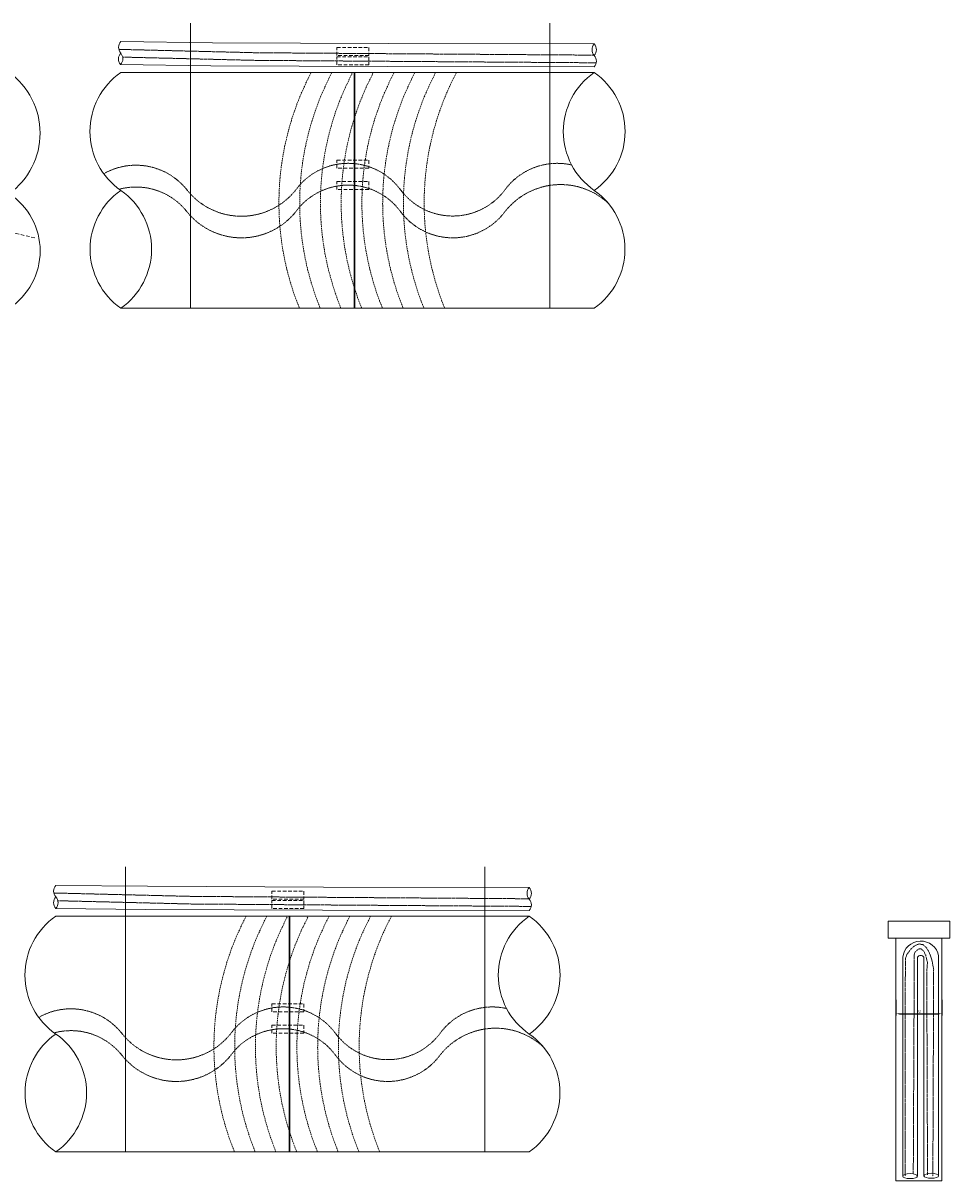
# Model space of a CAD drawing. Units: millimetres. Extents: x 2300942 to 2313427, y 164332 to 186591.
# Drawn here: x 2307496 to 2308141, y 164332 to 165138 of the extents above; entities that cross this region are included whole.
import ezdxf

# ---------------------------------------------------------------- set-up
doc = ezdxf.new("R2010")
doc.units = ezdxf.units.MM
doc.linetypes.add('ADTI_2', pattern=[0.75, 0.5, -0.25])
doc.layers.get('0').update_dxf_attribs({"lineweight": 13})
doc.layers.get('Defpoints').update_dxf_attribs({"lineweight": 15})
for name, color, linetype, lineweight in [('Brīdinājuma aprīkojums', 7, 'Continuous', 13), ('Signallenta vai Signalvads', 6, 'ADTI_2', 5), ('Udensvads', 7, 'Continuous', 13)]:
    doc.layers.add(name, color=color, linetype=linetype, lineweight=lineweight)
doc.styles.get("Standard").update_dxf_attribs({"font": 'ARIALN.TTF', "height": 1.8})
doc.dimstyles.new('Annotative', dxfattribs={"dimscale": 0, "dimtxt": 1.8, "dimasz": 2.5, "dimexe": 1.25, "dimexo": 0.625, "dimtad": 1, "dimtxsty": 'Standard', "dimcen": 2.5, "dimadec": 0, "dimazin": 0, "dimtfac": 1, "dimtmove": 0, "dimatfit": 3, "dimfxl": 1, "dimarcsym": 0})

# ---------------------------------------------------------------- blocks, each defined once
blk = doc.blocks.new('*D429')
at = {"color": 0, "lineweight": -2, "ltscale": 5, "transparency": 16777216}
for p, q in [((2308103, 164458.11), (2308103, 164447.15)), ((2308135.01, 164458.11), (2308135.01, 164447.15)), ((2308105.5, 164448.4), (2308132.51, 164448.4))]:
    blk.add_line(p, q, dxfattribs=at)
at = {"color": 0, "ltscale": 5, "transparency": 16777216}
for points in [[(2308105.5, 164448.82), (2308105.5, 164447.99), (2308103, 164448.4)], [(2308132.51, 164448.82), (2308132.51, 164447.99), (2308135.01, 164448.4)]]:
    blk.add_solid(points, dxfattribs=at)
at = {"layer": 'Defpoints', "color": 0, "ltscale": 5, "transparency": 16777216}
for p in [(2308103, 164458.73), (2308135.01, 164458.73), (2308135.01, 164448.4)]:
    blk.add_point(p, dxfattribs=at)
at = {"color": 0, "ltscale": 5, "transparency": 16777216, "insert": (2308119.01, 164449.95), "char_height": 1.8, "attachment_point": 5}
blk.add_mtext('32', dxfattribs=at)

msp = doc.modelspace()

# ---------------------------------------------------------------- linework, layer by layer
at = {"ltscale": 5}
for p, q in [((2308122.414, 164335.631), (2308122.414, 164487.833)), ((2308132.731, 164335.601), (2308132.734, 164488.658))]:
    msp.add_line(p, q, dxfattribs=at)
msp.add_lwpolyline([(2308097.5, 164512.937), (2308140.509, 164512.937), (2308140.509, 164500.983), (2308097.5, 164500.983)], close=True, dxfattribs=at)
msp.add_lwpolyline([(2308135.007, 164500.983), (2308135.007, 164332.137), (2308103.004, 164332.137), (2308103.004, 164500.983)], dxfattribs=at)
for centre, radius, start, end in [((2308120.311, 164486.351), 12.636, 10.519481, 173.674883), ((2308120.241, 164486.456), 2.573, 32.361619, 147.638379)]:
    msp.add_arc(centre, radius, start, end, dxfattribs=at)
at = {"layer": 'Brīdinājuma aprīkojums', "color": 5, "ltscale": 5}
for p, q in [((2307612.226, 165137.845), (2307612.226, 164939.458)), ((2307862.139, 165137.845), (2307862.139, 164939.457)), ((2307567.004, 164550.715), (2307567.004, 164352.327)), ((2307816.917, 164550.715), (2307816.916, 164352.327))]:
    msp.add_line(p, q, dxfattribs=at)
at = {"layer": 'Brīdinājuma aprīkojums', "ltscale": 5}
for p, q in [((2308107.746, 164480.429), (2308107.752, 164487.743)), ((2308118.02, 164335.576), (2308118.067, 164487.833)), ((2308107.736, 164471.465), (2308107.746, 164480.429)), ((2308107.728, 164335.367), (2308107.736, 164471.465))]:
    msp.add_line(p, q, dxfattribs=at)
for points in [[(2307893.098, 165123.38), (2307749.947, 165123.575), (2307627.543, 165124.238), (2307563.74, 165125.032)], [(2307893.098, 165107.38), (2307749.283, 165107.575), (2307626.397, 165108.194), (2307563.578, 165109.041)], [(2307847.875, 164536.25), (2307704.724, 164536.445), (2307582.32, 164537.108), (2307518.519, 164537.735)], [(2307847.875, 164520.25), (2307704.061, 164520.445), (2307581.174, 164521.064), (2307518.517, 164521.735)]]:
    msp.add_lwpolyline(points, dxfattribs=at)
at = {"layer": 'Brīdinājuma aprīkojums', "color": 251, "linetype": 'ADTI_2', "ltscale": 5, "true_color": 0x636466}
for points in [[(2307714.137, 165120.884), (2307736.309, 165120.884), (2307736.309, 165115.316), (2307714.137, 165115.316)], [(2307714.137, 165114.369), (2307736.309, 165114.369), (2307736.309, 165108.801), (2307714.137, 165108.801)], [(2307714.137, 165042.402), (2307736.309, 165042.402), (2307736.309, 165036.834), (2307714.137, 165036.834)], [(2307714.137, 165027.65), (2307736.309, 165027.65), (2307736.309, 165022.082), (2307714.137, 165022.082)], [(2307668.914, 164533.754), (2307691.086, 164533.754), (2307691.086, 164528.186), (2307668.914, 164528.186)], [(2307668.914, 164527.239), (2307691.086, 164527.239), (2307691.086, 164521.671), (2307668.914, 164521.671)], [(2307668.914, 164455.272), (2307691.086, 164455.272), (2307691.086, 164449.704), (2307668.914, 164449.704)], [(2307668.914, 164440.52), (2307691.086, 164440.52), (2307691.086, 164434.952), (2307668.914, 164434.952)]]:
    msp.add_lwpolyline(points, close=True, dxfattribs=at)
at = {"layer": 'Brīdinājuma aprīkojums'}
for centre, radius, start, end in [((2307568.149, 165120.998), 5.991, 137.565555, 221.346113), ((2307897.56, 165119.356), 5.993, 138.129429, 221.870572), ((2307888.635, 165119.356), 5.993, 318.129454, 41.870546), ((2307568.077, 165113), 5.993, 137.5966, 221.337691), ((2307559.152, 165113.083), 5.993, 317.596574, 41.337717), ((2307888.637, 165111.357), 5.991, 318.09841, 41.878967), ((2307522.978, 164533.734), 5.991, 138.09841, 221.878967), ((2307852.338, 164532.226), 5.993, 138.129429, 221.870572), ((2307843.412, 164532.226), 5.993, 318.129454, 41.870546), ((2307522.98, 164525.735), 5.993, 138.129454, 221.870546), ((2307514.055, 164525.735), 5.993, 318.129429, 41.870572), ((2307843.415, 164524.227), 5.991, 318.09841, 41.878967)]:
    msp.add_arc(centre, radius, start, end, dxfattribs=at)
at = {"layer": 'Brīdinājuma aprīkojums', "color": 143, "linetype": 'ADTI_2', "lineweight": 0, "ltscale": 2, "true_color": 0x7aafdf}
for centre, start, end in [((2307868.495, 165012.704), 152.226537, 202.091825), ((2307882.929, 165012.704), 152.226537, 202.091832), ((2307897.362, 165012.704), 152.416571, 202.091839), ((2307911.796, 165012.704), 152.416571, 202.091846), ((2307926.23, 165012.704), 152.226537, 202.091854), ((2307940.664, 165012.704), 152.226537, 202.091861), ((2307955.097, 165012.704), 152.226537, 202.091868), ((2307969.531, 165012.704), 152.226537, 202.091875), ((2307823.272, 164425.574), 152.226537, 202.091825), ((2307837.706, 164425.574), 152.226537, 202.091832), ((2307852.14, 164425.574), 152.416571, 202.091839), ((2307866.574, 164425.574), 152.416571, 202.091846), ((2307881.007, 164425.574), 152.226537, 202.091854), ((2307895.441, 164425.574), 152.226537, 202.091861), ((2307909.875, 164425.574), 152.226537, 202.091868), ((2307924.309, 164425.574), 152.226537, 202.091875)]:
    msp.add_arc(centre, 194.758, start, end, dxfattribs=at)
at = {"layer": 'Brīdinājuma aprīkojums', "ltscale": 5}
for centre in [(2308112.887, 164335.401), (2308127.573, 164335.658)]:
    msp.add_ellipse(centre, major_axis=(5.16, -0.003), ratio=0.3380317, dxfattribs=at)
at = {"layer": 'Signallenta vai Signalvads'}
for p, q in [((2308109.562, 164482.101), (2308109.573, 164486.937)), ((2308109.573, 164486.937), (2308110.682, 164489.797)), ((2308115.718, 164476.328), (2308115.732, 164489.525)), ((2308109.548, 164475.663), (2308109.562, 164482.101)), ((2308124.947, 164483.919), (2308124.461, 164477.775)), ((2308124.461, 164477.775), (2308124.983, 164336.167)), ((2308129.258, 164479.448), (2308128.698, 164335.352)), ((2308109.531, 164467.997), (2308109.548, 164475.663)), ((2308115.075, 164336.98), (2308115.718, 164476.328)), ((2308109.527, 164335.565), (2308109.531, 164467.997))]:
    msp.add_line(p, q, dxfattribs=at)
at = {"layer": 'Signallenta vai Signalvads', "ltscale": 5}
msp.add_lwpolyline([(2307503.868, 164988.434), (2307490.882, 164991.382), (2307479.57, 164994.666), (2307469.729, 164998.282), (2307461.161, 165002.225), (2307453.664, 165006.49), (2307447.038, 165011.073), (2307441.084, 165015.97), (2307435.599, 165021.175), (2307430.396, 165026.801), (2307425.323, 165033.431), (2307420.241, 165041.763), (2307415.012, 165052.499), (2307409.495, 165066.337), (2307403.55, 165083.978), (2307397.039, 165106.12), (2307389.823, 165133.463)], dxfattribs=at)
at = {"layer": 'Signallenta vai Signalvads'}
for points in [[(2307893.098, 165115.583), (2307657.965, 165117.249), (2307562.325, 165119.598)], [(2307894.526, 165110.258), (2307657.88, 165111.935), (2307565.037, 165114.215)], [(2307847.68, 164528.455), (2307612.742, 164530.119), (2307517.123, 164532.467)], [(2307849.304, 164523.128), (2307612.658, 164524.805), (2307519.894, 164527.083)], [(2308110.682, 164489.797), (2308113.538, 164493.599), (2308116.381, 164496.008), (2308119.14, 164496.992), (2308121.746, 164496.521), (2308124.131, 164494.562), (2308126.224, 164491.084), (2308127.956, 164486.056), (2308129.258, 164479.448)], [(2308115.732, 164489.525), (2308115.867, 164490.296), (2308116.557, 164491.511), (2308117.669, 164492.738), (2308119.071, 164493.543), (2308120.632, 164493.496), (2308122.22, 164492.164), (2308123.702, 164489.116), (2308124.947, 164483.919)]]:
    msp.add_lwpolyline(points, dxfattribs=at)
for points in [[(2307877.366, 165039.19, 0.3028139), (2307830.485, 165021.175, -0.5039996), (2307757.731, 165022.723, 0.5039996), (2307684.977, 165021.175, -0.4762508), (2307610.07, 165021.41, 0.3736885), (2307551.85, 165033.041)], [(2307902.586, 165012.821, 0.4403633), (2307830.485, 165005.997, -0.5039996), (2307757.731, 165007.545, 0.5039996), (2307684.977, 165005.997, -0.4720879), (2307610.07, 165006.233, 0.3020018), (2307562.596, 165022.273, 0.3020018)], [(2307832.143, 164452.06, 0.3028139), (2307785.263, 164434.045, -0.5039996), (2307712.508, 164435.593, 0.5039996), (2307639.754, 164434.045, -0.4762508), (2307564.847, 164434.28, 0.3736885), (2307506.627, 164445.911)], [(2307857.363, 164425.691, 0.4403633), (2307785.263, 164418.867, -0.5039996), (2307712.508, 164420.415, 0.5039996), (2307639.754, 164418.867, -0.4720879), (2307564.847, 164419.103, 0.3020018), (2307517.373, 164435.143, 0.3020018)]]:
    msp.add_lwpolyline(points, format="xyb", dxfattribs=at)
at = {"layer": 'Udensvads'}
for p, q in [((2307563.74, 165103.457), (2307893.098, 165103.457)), ((2307563.74, 164939.458), (2307893.098, 164939.457)), ((2307518.517, 164516.327), (2307847.875, 164516.327)), ((2307518.517, 164352.328), (2307847.875, 164352.327))]:
    msp.add_line(p, q, dxfattribs=at)
at = {"layer": 'Udensvads', "color": 251, "lineweight": 30, "true_color": 0x636466}
for p, q in [((2307726.395, 165103.457), (2307726.395, 164939.457)), ((2307681.172, 164516.327), (2307681.172, 164352.327))]:
    msp.add_line(p, q, dxfattribs=at)
at = {"layer": 'Udensvads'}
for centre, radius, start, end in [((2307455.491, 165061.302), 52.103, 305.994754, 54.005247), ((2307592.095, 165062.457), 49.85, 124.667366, 235.332634), ((2307921.453, 165062.457), 49.85, 124.667312, 235.332688), ((2307864.743, 165062.457), 49.85, 304.667312, 55.332688), ((2307459.926, 164979.302), 47.68, 303.313181, 56.686819), ((2307592.385, 164980.457), 50.015, 124.940361, 235.059639), ((2307535.094, 164980.457), 50.016, 304.941267, 55.058734), ((2307864.453, 164980.457), 50.015, 304.940401, 55.059625), ((2307546.873, 164475.327), 49.85, 124.667366, 235.332634), ((2307876.23, 164475.327), 49.85, 124.667312, 235.332688), ((2307819.52, 164475.327), 49.85, 304.667312, 55.332688), ((2307547.162, 164393.327), 50.015, 124.940361, 235.059639), ((2307489.872, 164393.327), 50.016, 304.941267, 55.058734), ((2307819.23, 164393.327), 50.015, 304.940401, 55.059625)]:
    msp.add_arc(centre, radius, start, end, dxfattribs=at)

# ---------------------------------------------------------------- dimensions: what is measured, and where the dimension line sits
at = {"ltscale": 5}
dim = msp.add_linear_dim(base=(2308135.007, 164448.403), p1=(2308103.004, 164458.731), p2=(2308135.007, 164458.731), dimstyle='Annotative', dxfattribs=at)
dim.commit()
dim.dimension.update_dxf_attribs({"geometry": '*D429', "text_midpoint": (2308119.006, 164449.947)})

doc.saveas('drawing.dxf')
